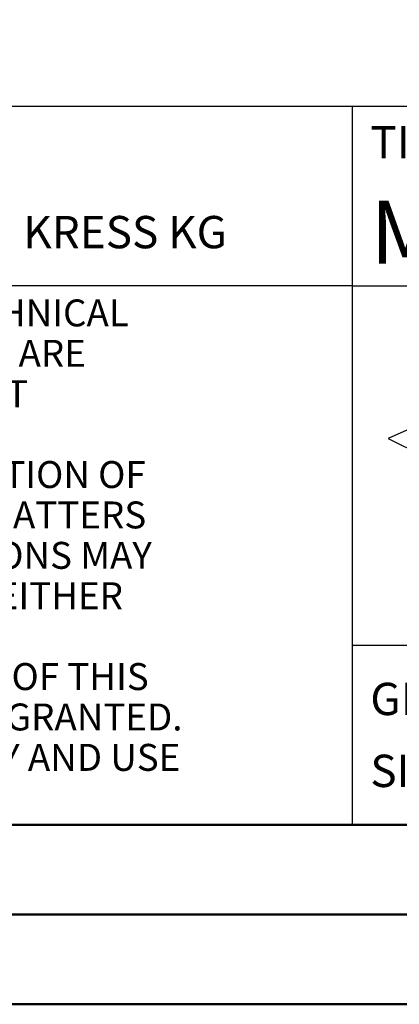
# Model space of a CAD drawing. Units: millimetres. Extents: x 0 to 594, y -1 to 420.
# Drawn here: x 375 to 397, y 0 to 55 of the extents above; entities that cross this region are included whole.
import ezdxf
from ezdxf.enums import TextEntityAlignment as Align

# ---------------------------------------------------------------- set-up
doc = ezdxf.new("R2010")
doc.units = ezdxf.units.MM
doc.layers.get('0').update_dxf_attribs({"linetype": 'CONTINUOUS'})
doc.layers.add('AM_0', color=7, linetype='CONTINUOUS')
doc.layers.add('AM_6', color=2, linetype='CONTINUOUS')
doc.layers.add('AM_BOR', color=7, linetype='CONTINUOUS', lineweight=50)
doc.styles.get("Standard").update_dxf_attribs({"font": 'ISOCP.SHX'})

# ---------------------------------------------------------------- blocks, each defined once
blk = doc.blocks.new('A2')
at = {"layer": 'AM_BOR', "color": 1}
for points in [[(0, 0), (594, 0), (594, 420), (0, 420)], [(10, 410), (10, 10), (584, 10), (584, 410)]]:
    blk.add_lwpolyline(points, close=True, dxfattribs=at)
at = {"layer": 'AM_BOR', "color": 7}
blk.add_lwpolyline([(5, 5), (589, 5), (589, 415), (5, 415)], close=True, dxfattribs=at)
blk = doc.blocks.new('MAPAL_FRAME_LOGO')
at = {"layer": 'AM_0', "color": 5}
for p, q in [((5.209, 12.961), (2, 11.5)), ((2, 11.5), (5.209, 9.925))]:
    blk.add_line(p, q, dxfattribs=at)
blk = doc.blocks.new('*U161')
at = {"layer": 'AM_0'}
for p, q in [((190, 0), (0, 0)), ((190, 0), (0, 0)), ((190, 0), (0, 0)), ((0, -40), (0, 0)), ((190, 0), (0, 0)), ((190, 0), (0, 0)), ((0, -10), (190, -10)), ((0, -30), (190, -30)), ((190, -40), (0, -40))]:
    blk.add_line(p, q, dxfattribs=at)
at = {"layer": 'AM_0', "color": 7}
blk.add_line((0, -40), (0, 0), dxfattribs=at)
blk.add_blockref('MAPAL_FRAME_LOGO', (0, -30))
at = {"layer": 'AM_0', "color": 2}
for s, p in [('TITLE', (1, -2)), ('GENERAL TOLERANCE ISO 2768-mH', (0.999, -32.995)), ('SIZE ISO 14405-1', (1, -37))]:
    blk.add_text(s, height=1.8, dxfattribs=at).set_placement(p, align=Align.MIDDLE_LEFT)
at = {"layer": 'AM_0'}
for tag, p in [('TITLE', (1, -7)), ('MATERIAL_NO', (121, -27))]:
    blk.add_attdef(tag, text='', height=3.5, dxfattribs=at).set_placement(p, align=Align.MIDDLE_LEFT)
at = {"layer": 'AM_6', "width": 0.821429}
blk.add_attdef('DIN_FORMAT', text='', height=2.5, dxfattribs=at).set_placement((185, -7), align=Align.MIDDLE_CENTER)
at = {"layer": 'AM_6'}
for tag, p in [('DRAWING_NO', (121, -17)), ('TECHNICAL_SPEC', (121, -37))]:
    blk.add_attdef(tag, text='', height=2.5, dxfattribs=at).set_placement(p, align=Align.MIDDLE_LEFT)
for tag, p in [('INDEX_NO', (185, -17)), ('APP_DATE', (90, -27)), ('APP_NAME', (110, -27)), ('ORIGIN', (185, -27)), ('SCALE', (110, -37)), ('SHEET_OF_SHEETS', (185, -37))]:
    blk.add_attdef(tag, text='', height=2.5, dxfattribs=at).set_placement(p, align=Align.MIDDLE_CENTER)
blk = doc.blocks.new('*U162')
at = {"layer": 'AM_0', "linetype": 'Continuous'}
blk.add_line((0, 30), (-70, 30), dxfattribs=at)
at = {"layer": 'AM_0'}
blk.add_lwpolyline([(-70, 0), (0, 0), (0, 40), (-70, 40)], close=True, dxfattribs=at)
at = {"layer": 'AM_6', "linetype": 'Continuous'}
blk.add_text('FABRIK FUER PRAEZISIONSWERKZEUGE DR. KRESS KG', height=1.8, dxfattribs=at).set_placement((-69, 32.1))
at = {"layer": 'AM_6', "color": 2, "linetype": 'Continuous'}
for s, p in [('ALL RIGHTS FOR THE INVENTIONS, KNOW-HOW, TECHNICAL ', (-69.5, 27.75)), ('SOLUTIONS AND DESIGNS SHOWN ON THE DRAWING ARE ', (-69.5, 25.5)), ('ENTITLED TO MAPAL ONLY. AS FAR AS MAPAL DID NOT ', (-69.5, 23.25)), ('FORMALLY RESERVES THE RIGHT FOR THE REGISTRATION OF ', (-69.5, 18.75)), ('PROPERTY RIGHTS. THE DRAWING AS WELL AS THE MATTERS ', (-69.5, 16.5)), ('SHOWN ARE STRICTLY CONFIDENTIAL. REPRODUCTIONS MAY ', (-69.5, 14.25)), ('ONLY BE MADE FOR THE PURPOSE AGREED UPON. NEITHER ', (-69.5, 12)), ('ACCESSIBLE TO THIRD PARTIES. WITH THE DELIVERY OF THIS ', (-69.5, 7.5)), ('DRAWING NO RIGHT TO USE IT FOR ANY PURPOSE IS GRANTED. ', (-69.5, 5.25)), ('VIOLATIONS AGAINST THE OBLIGATIONS TO SECRECY AND USE ', (-69.5, 3))]:
    blk.add_text(s, height=1.5, dxfattribs=at).set_placement(p)
blk = doc.blocks.new('MAPAL_FRAME-Model')
for name, p in [('A2', (0, 0)), ('*U162', (394, 10))]:
    blk.add_blockref(name, p)
at = {"layer": 'AM_0'}
ref = blk.add_blockref('*U161', (394, 50), dxfattribs=at)
ref.add_attrib('TITLE', 'MICRO-DRILL-STEEL, SHANKFORM HA, COATED', dxfattribs={"height": 3.5}).set_placement((395, 43), align=Align.MIDDLE_LEFT)

msp = doc.modelspace()

# ---------------------------------------------------------------- block references
at = {"layer": 'AM_0'}
msp.add_blockref('MAPAL_FRAME-Model', (0, 0), dxfattribs=at)

doc.saveas('drawing.dxf')
